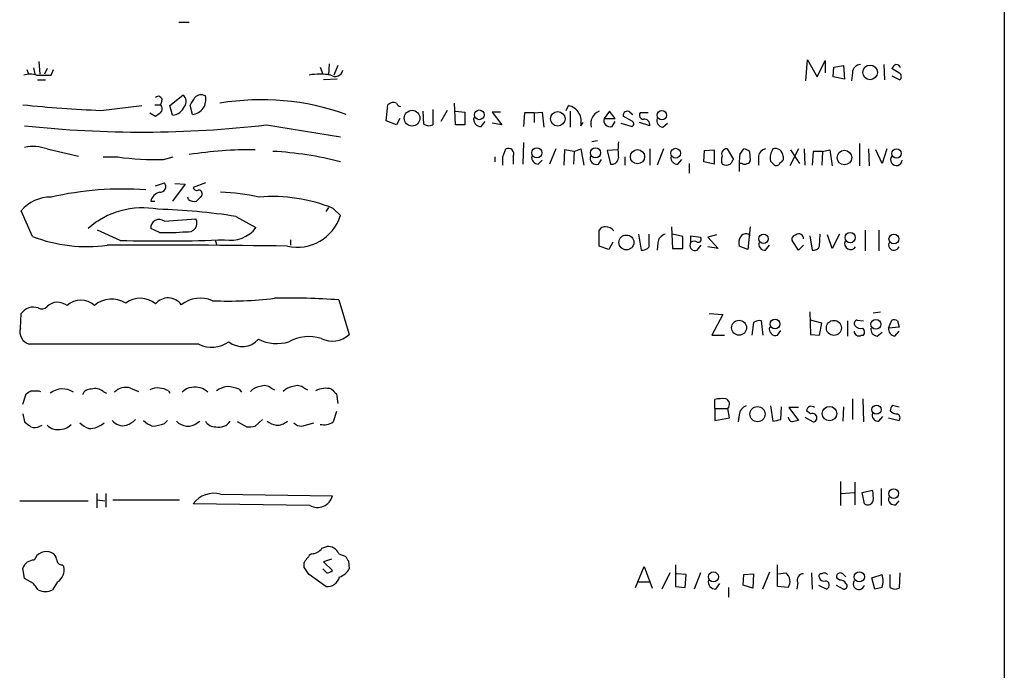
# Model space of a CAD drawing. Extents: x 14 to 1047, y 3 to 875.
# Drawn here: x 943 to 1047, y 455 to 524 of the extents above; entities that cross this region are included whole.
import ezdxf

# ---------------------------------------------------------------- set-up
doc = ezdxf.new("R2010")
doc.units = 0
doc.header["$MEASUREMENT"] = 0
doc.layers.add('MAIN', color=5, linetype='CONTINUOUS')

msp = doc.modelspace()

# ---------------------------------------------------------------- linework, layer by layer
at = {"layer": 'MAIN'}
for p, q in [((1046.5647, 851.4927), (1046.5647, 51.3927)), ((959.612, 523.5787), (960.7127, 523.5787)), ((944.2873, 518.7527), (944.4567, 518.0753)), ((944.88, 519.43), (944.9647, 518.0753)), ((945.7267, 518.668), (945.4727, 518.0753)), ((974.5133, 518.8373), (974.7673, 518.0753)), ((975.4447, 519.176), (975.36, 517.9907)), ((976.376, 519.0067), (975.9527, 517.9907)), ((1025.652, 517.398), (1025.8213, 519.5993)), ((1025.8213, 519.5993), (1026.8373, 517.8213)), ((1026.8373, 517.8213), (1027.684, 519.5147)), ((1027.684, 519.5147), (1027.684, 518.2447)), ((1028.5307, 517.8213), (1028.6153, 518.8373)), ((1028.6153, 518.8373), (1029.6313, 519.0067)), ((1029.6313, 519.0067), (1029.716, 517.5673)), ((1033.8647, 519.0913), (1033.9493, 517.4827)), ((1035.558, 518.16), (1034.7113, 518.668)), ((943.61, 518.5833), (943.7793, 518.0753)), ((946.15, 517.9907), (946.404, 518.5833)), ((976.2913, 517.5673), (974.852, 517.4827)), ((1029.716, 517.5673), (1028.5307, 517.8213)), ((1030.5627, 518.2447), (1030.478, 517.398)), ((1034.7113, 517.906), (1035.558, 517.4827)), ((944.7107, 517.4827), (945.5573, 517.4827)), ((958.6807, 514.7733), (960.0353, 515.874)), ((951.3993, 514.2653), (955.7173, 514.7733)), ((957.072, 514.858), (957.6647, 514.858)), ((957.834, 515.2813), (957.6647, 514.858)), ((958.9347, 513.7573), (958.6807, 514.7733)), ((961.0513, 513.842), (960.7973, 514.7733)), ((981.456, 513.1647), (981.6253, 514.858)), ((988.7373, 512.7413), (988.6527, 515.0273)), ((1000.4213, 514.2653), (1000.6753, 514.7733)), ((956.564, 514.0113), (957.1567, 513.6727)), ((982.8953, 513.4187), (982.5567, 512.7413)), ((985.4353, 512.826), (985.3507, 514.1807)), ((986.3667, 514.35), (986.3667, 512.7413)), ((987.8907, 514.2653), (987.2133, 513.08)), ((988.7373, 514.1807), (989.7533, 514.096)), ((989.7533, 514.096), (989.7533, 512.7413)), ((993.4787, 514.096), (992.632, 514.096)), ((992.632, 514.096), (993.648, 512.7413)), ((996.0187, 514.0113), (995.934, 512.572)), ((997.0347, 514.0113), (996.0187, 514.0113)), ((997.0347, 514.0113), (997.8813, 514.096)), ((997.0347, 514.0113), (997.0347, 512.9953)), ((997.8813, 514.096), (998.0507, 512.4873)), ((1000.8447, 514.1807), (1000.8447, 512.4873)), ((1004.9933, 514.1807), (1004.4007, 513.4187)), ((1004.4007, 513.4187), (1005.586, 513.4187)), ((1005.586, 513.4187), (1004.9933, 514.1807)), ((1007.2793, 513.1647), (1006.4327, 513.6727)), ((1007.11, 514.096), (1007.4487, 513.842)), ((1009.0573, 514.0113), (1008.2107, 514.0113)), ((968.8407, 512.7413), (976.63, 511.4713)), ((982.5567, 512.7413), (981.456, 513.1647)), ((989.7533, 512.7413), (988.7373, 512.7413)), ((991.4467, 512.572), (991.87, 513.08)), ((993.648, 512.7413), (992.632, 512.9107)), ((1001.9453, 512.6567), (1002.1993, 512.9953)), ((1005.2473, 512.572), (1005.586, 513.08)), ((1006.1787, 512.9107), (1007.364, 512.572)), ((1009.2267, 512.6567), (1008.126, 512.9953)), ((1010.5813, 512.4873), (1011.0893, 512.9107)), ((995.934, 510.8787), (995.8493, 508.5927)), ((1003.7233, 511.048), (1003.1307, 510.9633)), ((1031.3247, 510.794), (1031.3247, 508.4233)), ((945.7267, 510.2013), (949.0287, 509.4393)), ((951.6533, 509.3547), (953.1773, 509.3547)), ((958.0033, 509.1007), (959.0193, 509.3547)), ((992.886, 509.3547), (992.886, 508.8467)), ((993.7327, 509.3547), (994.0713, 510.2013)), ((994.8333, 509.4393), (994.8333, 508.5927)), ((999.3207, 510.2013), (998.6433, 508.5927)), ((1000.252, 510.1167), (1000.1673, 508.508)), ((1001.268, 509.9473), (1000.252, 510.1167)), ((1001.268, 509.9473), (1001.1833, 508.5927)), ((1001.268, 509.9473), (1001.9453, 510.2013)), ((1001.9453, 510.2013), (1002.284, 508.508)), ((1005.84, 510.1167), (1004.7393, 510.032)), ((1004.7393, 510.032), (1005.078, 508.5927)), ((1006.602, 509.3547), (1006.602, 508.508)), ((1009.2267, 510.2013), (1009.2267, 508.508)), ((1010.666, 510.2013), (1009.9887, 508.508)), ((1014.8993, 508.8467), (1014.984, 510.032)), ((1014.984, 510.032), (1016, 510.1167)), ((1016, 510.1167), (1016, 508.5927)), ((1017.3547, 510.2013), (1018.032, 509.1007)), ((1018.7093, 509.6087), (1019.1327, 510.2013)), ((1019.7253, 509.9473), (1019.81, 509.016)), ((1020.6567, 509.4393), (1020.6567, 508.508)), ((1024.89, 510.2013), (1023.9587, 508.4233)), ((1024.0433, 510.1167), (1024.9747, 508.6773)), ((1025.4827, 510.2013), (1025.5673, 508.508)), ((1026.414, 509.9473), (1026.3293, 508.508)), ((1027.43, 509.9473), (1026.414, 509.9473)), ((1027.43, 509.9473), (1027.3453, 508.508)), ((1027.43, 509.9473), (1028.192, 510.1167)), ((1028.192, 510.1167), (1028.446, 508.4233)), ((1032.256, 510.2013), (1032.3407, 508.4233)), ((1033.6953, 508.6773), (1033.018, 510.1167)), ((1034.2033, 510.2013), (1033.6953, 508.6773)), ((997.458, 508.5927), (997.8813, 509.016)), ((1003.808, 508.5927), (1004.1467, 509.1007)), ((1012.19, 508.5927), (1012.6133, 509.1007)), ((1013.3753, 508.6773), (1013.3753, 507.6613)), ((1016, 508.5927), (1014.8993, 508.8467)), ((1018.9633, 508.6773), (1018.7093, 508.6773)), ((1021.9267, 508.9313), (1022.35, 508.508)), ((957.1567, 506.3067), (958.088, 506.6453)), ((960.2893, 506.476), (958.9347, 504.698)), ((959.1887, 506.5607), (960.2893, 506.476)), ((962.406, 506.6453), (961.136, 506.1373)), ((960.628, 504.8673), (960.5433, 505.1213)), ((956.6487, 504.698), (957.072, 504.698)), ((944.2027, 500.9727), (943.0173, 503.682)), ((965.6233, 503.0893), (967.74, 501.904)), ((975.36, 504.0207), (975.106, 503.5973)), ((975.868, 503.936), (976.63, 503.174)), ((958.088, 502.5813), (961.39, 502.8353)), ((953.4313, 500.5493), (951.0607, 501.65)), ((957.58, 501.396), (956.6487, 501.8193)), ((1003.8927, 499.9567), (1003.8927, 501.65)), ((1008.0413, 501.2267), (1008.2953, 499.5333)), ((1009.142, 499.872), (1009.142, 501.2267)), ((1011.5127, 501.9887), (1011.5973, 499.7027)), ((1012.698, 500.9727), (1011.5973, 501.2267)), ((1012.698, 499.7027), (1012.698, 500.9727)), ((1013.5447, 500.38), (1013.5447, 501.0573)), ((1013.5447, 501.0573), (1014.5607, 500.888)), ((1016.254, 501.142), (1015.3227, 500.888)), ((1019.81, 501.9887), (1019.556, 499.618)), ((1026.0753, 501.0573), (1026.3293, 499.5333)), ((1027.0913, 499.9567), (1027.176, 501.2267)), ((1028.446, 499.7027), (1027.938, 501.142)), ((1029.208, 501.2267), (1028.446, 499.7027)), ((1031.9173, 501.65), (1031.9173, 499.4487)), ((1033.3567, 501.65), (1033.3567, 499.4487)), ((963.422, 500.634), (963.5913, 500.126)), ((971.3807, 500.634), (971.3807, 500.0413)), ((1004.9087, 499.618), (1003.8927, 499.9567)), ((1005.332, 500.38), (1004.9087, 499.618)), ((1010.0733, 500.2953), (1009.9887, 499.5333)), ((1014.222, 499.5333), (1014.6453, 500.0413)), ((1015.3227, 500.888), (1016.4233, 499.7027)), ((1019.556, 499.618), (1018.6247, 499.9567)), ((1021.4187, 499.5333), (1021.842, 500.0413)), ((1024.89, 499.5333), (1024.2127, 500.5493)), ((1025.398, 500.0413), (1024.89, 499.5333)), ((1011.5973, 499.7027), (1012.698, 499.7027)), ((1016.4233, 499.7027), (1015.3227, 499.872)), ((976.4607, 494.284), (977.5613, 490.6433)), ((942.9327, 491.3207), (943.0173, 492.8447)), ((1015.492, 492.8447), (1016.9313, 492.76)), ((1016.9313, 492.76), (1015.746, 490.5587)), ((1026.0753, 493.014), (1026.16, 490.6433)), ((1032.764, 492.9293), (1033.526, 493.014)), ((1020.1487, 491.9133), (1019.9793, 490.5587)), ((1021.1647, 490.5587), (1020.9953, 492.0827)), ((1027.3453, 491.8287), (1026.16, 492.1673)), ((1027.0913, 490.5587), (1027.3453, 491.8287)), ((1030.0547, 492.0827), (1030.0547, 490.474)), ((1031.0707, 492.1673), (1031.748, 492.0827)), ((1034.3727, 491.3207), (1034.7113, 492.1673)), ((1035.304, 492.0827), (1035.4733, 491.4053)), ((1022.6887, 490.5587), (1023.0273, 491.0667)), ((1026.16, 490.6433), (1027.0913, 490.5587)), ((1033.1873, 490.474), (1033.6953, 490.8973)), ((1035.4733, 491.4053), (1034.3727, 491.3207)), ((1035.05, 490.474), (1035.4733, 490.982)), ((961.7287, 489.6273), (943.864, 489.6273)), ((1015.746, 490.5587), (1017.1007, 490.5587)), ((1031.494, 490.5587), (1031.748, 490.5587)), ((943.1867, 483.2773), (943.5253, 484.378)), ((944.88, 484.7167), (945.0493, 484.632)), ((951.6533, 484.632), (951.992, 484.4627)), ((954.532, 484.9707), (955.3787, 484.632)), ((958.5113, 484.7167), (958.6807, 484.4627)), ((965.962, 484.886), (966.216, 484.5473)), ((969.3487, 484.9707), (969.6873, 484.8013)), ((972.82, 484.9707), (973.1587, 484.8013)), ((976.2067, 484.378), (976.376, 483.362)), ((1016.0847, 482.854), (1016.0847, 483.7853)), ((1030.5627, 483.87), (1030.5627, 481.6687)), ((1031.6633, 483.87), (1031.748, 481.4147)), ((976.2067, 482.5153), (975.868, 481.4147)), ((1016.0847, 482.854), (1016.0847, 481.584)), ((1016.0847, 482.854), (1017.4393, 482.854)), ((1017.6087, 481.838), (1017.4393, 482.854)), ((1021.9267, 483.108), (1022.1807, 481.4993)), ((1023.0273, 481.6687), (1023.112, 483.0233)), ((1024.89, 482.9387), (1023.874, 482.9387)), ((1023.874, 482.9387), (1024.89, 481.584)), ((1026.16, 482.2613), (1025.7367, 482.6)), ((1029.6313, 483.0233), (1029.5467, 481.4993)), ((1034.796, 483.1927), (1035.4733, 483.0233)), ((943.1867, 482.2613), (943.356, 481.4147)), ((958.088, 481.2453), (958.4267, 481.584)), ((961.5593, 481.33), (961.8133, 481.4993)), ((966.724, 480.9067), (965.7927, 481.4147)), ((968.4173, 481.6687), (967.6553, 480.9913)), ((972.566, 480.9913), (973.836, 481.33)), ((1016.0847, 481.584), (1017.6087, 481.838)), ((1018.6247, 482.1767), (1018.54, 481.4147)), ((1025.5673, 481.9227), (1026.414, 481.4147)), ((1033.3567, 481.4993), (1033.78, 482.0073)), ((1034.3727, 481.838), (1035.4733, 481.584)), ((944.9647, 480.9913), (945.2187, 481.076)), ((1029.2927, 475.1493), (1029.2927, 472.6093)), ((1030.8167, 475.0647), (1030.8167, 472.694)), ((1031.5787, 473.964), (1032.6793, 474.218)), ((1033.6107, 474.3873), (1033.6107, 472.6093)), ((942.848, 473.1173), (950.0447, 473.1173)), ((950.976, 473.8793), (950.976, 472.3553)), ((951.0607, 473.202), (951.8227, 473.1173)), ((951.9073, 473.8793), (951.9073, 472.44)), ((952.6693, 473.202), (959.6967, 473.202)), ((964.0147, 473.7947), (975.7833, 473.6253)), ((1029.3773, 473.8793), (1030.732, 473.964)), ((1031.8327, 472.7787), (1031.5787, 473.964)), ((1035.1347, 472.694), (1035.4733, 473.1173)), ((973.4127, 472.6093), (961.136, 472.7787)), ((974.6827, 468.122), (975.1907, 468.2913)), ((975.6987, 466.9367), (974.852, 466.6827)), ((976.4607, 467.5293), (977.138, 467.2753)), ((977.4767, 466.7673), (977.5613, 465.9207)), ((943.356, 464.9047), (943.1867, 466.0053)), ((947.3353, 466.344), (947.5047, 466.1747)), ((972.82, 466.09), (972.82, 466.598)), ((975.1907, 465.4973), (974.7673, 465.9207)), ((974.852, 466.6827), (975.7833, 465.7513)), ((1007.7027, 463.9733), (1008.634, 466.1747)), ((1008.634, 466.1747), (1009.4807, 463.8887)), ((1011.936, 466.344), (1011.936, 464.058)), ((1022.6887, 464.058), (1022.6887, 466.344)), ((944.2873, 464.3967), (943.356, 464.9047)), ((975.106, 464.058), (973.328, 465.328)), ((1011.3433, 465.4973), (1010.4967, 463.804)), ((1013.0367, 465.328), (1012.0207, 465.4127)), ((1012.952, 463.9733), (1013.0367, 465.328)), ((1014.5607, 465.4973), (1013.8833, 463.804)), ((1019.048, 464.2273), (1019.1327, 465.328)), ((1019.1327, 465.328), (1020.1487, 465.4127)), ((1020.1487, 465.4127), (1020.064, 463.8887)), ((1021.842, 465.582), (1021.08, 463.804)), ((1022.7733, 465.4127), (1023.5353, 465.4973)), ((1026.2447, 465.4973), (1026.3293, 463.804)), ((1029.208, 464.7353), (1028.954, 464.9047)), ((1029.5467, 465.4127), (1029.8853, 465.074)), ((1032.5947, 464.9893), (1033.6953, 465.328)), ((1032.9333, 463.804), (1032.5947, 464.9893)), ((1034.542, 463.9733), (1034.542, 465.328)), ((1035.558, 465.4973), (1035.4733, 463.8887)), ((946.8273, 464.566), (946.3193, 463.7193)), ((1007.9567, 464.566), (1009.142, 464.566)), ((1011.936, 464.058), (1012.952, 463.9733)), ((1016.1693, 463.804), (1016.5927, 464.3967)), ((1017.524, 463.9733), (1017.524, 462.9573)), ((1020.064, 463.8887), (1019.048, 464.2273)), ((1023.7893, 463.9733), (1022.6887, 464.058)), ((1024.8053, 464.4813), (1024.7207, 463.804)), ((1027.0067, 464.2273), (1027.8533, 463.804)), ((1028.8693, 464.2273), (1029.6313, 463.804)), ((1033.6953, 463.9733), (1032.9333, 463.804))]:
    msp.add_line(p, q, dxfattribs=at)
for centre, radius in [((1032.4319, 518.2732), 0.7713), ((984.18, 513.4466), 0.8285), ((991.2643, 513.8004), 0.5117), ((999.5287, 513.3806), 0.7624), ((1010.4966, 513.763), 0.495), ((997.3247, 509.7917), 0.53), ((1003.5054, 509.7917), 0.53), ((1007.9252, 509.3809), 0.7524), ((1011.9391, 509.7535), 0.5146), ((1029.7244, 509.2926), 0.7669), ((1035.213, 509.7362), 0.4965), ((1006.7613, 500.3433), 0.7856), ((1021.2013, 500.729), 0.4995), ((1030.3258, 500.8536), 0.5405), ((1034.9342, 500.7137), 0.5169), ((1018.6246, 491.3523), 0.7864), ((1022.4108, 491.7454), 0.516), ((1028.6142, 491.332), 0.794), ((1033.0364, 491.7165), 0.5199), ((1020.568, 482.2434), 0.7962), ((1028.1498, 482.2984), 0.7587), ((1033.101, 482.7148), 0.4869), ((1034.9124, 473.8646), 0.5081), ((1015.9283, 465.0868), 0.5196), ((1031.2938, 465.0826), 0.5369)]:
    msp.add_circle(centre, radius, dxfattribs=at)
for centre, radius, start, end in [((1031.4305, 518.2235), 0.8681, 91.399434, 178.600566), ((1035.4311, 518.3714), 0.7785, 112.378134, 157.605454), ((1035.2024, 518.6425), 0.4539, 14.051552, 98.578205), ((943.9486, 515.3214), 2.7539, 75.760402, 104.237581), ((945.388, 898.9903), 381.0004, 269.885409, 270.114592), ((974.471, 511.5993), 6.4928, 79.860746, 100.139254), ((976.0797, 518.6679), 0.8219, 235.484296, 348.119959), ((1035.3039, 517.8214), 0.4234, 306.878017, 53.113861), ((957.453, 515.366), 0.3903, 347.466416, 139.395521), ((959.5813, 515.2044), 0.809, 320.401164, 55.862073), ((749.3947, 642.1856), 246.8298, 328.922639, 329.151842), ((960.9102, 515.385), 1.5495, 275.224895, 15.125069), ((961.9637, 515.0024), 0.9027, 60.660572, 136.831404), ((957.8825, 661.2925), 147.1701, 264.269127, 267.475164), ((957.3035, 514.4347), 0.5565, 310.467296, 49.526022), ((958.8205, 515.2446), 1.4917, 274.390751, 338.119417), ((968.3122, 489.0432), 26.351, 70.236041, 99.572812), ((982.2179, 514.2443), 0.8531, 66.602118, 133.997913), ((982.986, 515.13), 0.4414, 193.453829, 269.221044), ((1000.2992, 513.1083), 1.7069, 344.658622, 77.271314), ((872.7607, 640.842), 152.6261, 303.57027, 303.799453), ((991.4196, 513.3272), 0.7557, 166.524615, 272.055151), ((1004.4006, 512.8684), 1.4072, 111.157953, 195.713292), ((1005.0497, 513.2211), 0.6784, 163.066164, 286.931377), ((1006.8575, 513.7465), 0.4312, 54.15337, 189.855561), ((1008.5493, 513.7573), 0.4233, 143.124688, 270), ((1010.7017, 513.2181), 0.7407, 164.286243, 260.644506), ((955.7248, 625.22), 113.2408, 263.729322, 276.651101), ((985.9708, 513.5511), 0.9014, 233.553434, 296.053368), ((1007.2229, 512.8542), 0.3155, 296.565051, 79.704897), ((1008.6473, 512.7546), 0.5876, 350.409439, 99.600175), ((944.2495, 506.201), 4.2644, 69.732208, 102.094663), ((1012.6993, 510.1166), 6.8273, 172.876025, 187.123143), ((957.0796, 537.5239), 28.4382, 262.112971, 271.861349), ((967.2967, 467.323), 42.7952, 89.519888, 98.850049), ((967.6735, 474.4991), 35.4962, 75.384973, 87.021376), ((782.0327, 508.9314), 211.7004, 359.885409, 0.114564), ((994.3253, 509.6933), 0.568, 333.434949, 116.565051), ((997.5073, 509.3263), 0.7353, 171.160239, 266.155342), ((1003.6104, 509.2418), 0.6785, 163.076702, 286.931377), ((1005.1909, 509.3194), 0.7354, 261.169134, 356.148614), ((1012.1476, 509.3123), 0.7208, 176.627938, 273.372062), ((1017.8621, 509.016), 1.1001, 157.369719, 202.630281), ((1017.2911, 509.6933), 0.5119, 82.863879, 209.750435), ((1030.2386, 508.1691), 11.6188, 172.882629, 181.668984), ((1019.0739, 509.2458), 0.9573, 47.120783, 86.478547), ((1021.5457, 509.3123), 0.898, 98.130102, 171.869898), ((1023.6766, 509.2417), 1.7772, 147.320367, 190.058591), ((1022.4475, 509.4109), 0.8343, 1.950793, 108.652142), ((1022.7945, 509.2594), 0.519, 286.591391, 20.282109), ((1035.1999, 509.0671), 0.6142, 142.700998, 355.227837), ((1017.27, 509.5656), 1.061, 246.486577, 293.513423), ((1144.8741, 424.1641), 152.6537, 146.192759, 146.421922), ((1019.2173, 509.0163), 0.4236, 233.157154, 306.842846), ((1019.5136, 508.9737), 0.2994, 261.878017, 8.121983), ((1022.5617, 508.8326), 0.3875, 236.88812, 349.502061), ((957.6224, 506.2431), 0.6153, 266.048407, 40.821491), ((946.0687, 501.1694), 3.9527, 88.821456, 140.531094), ((953.6721, 472.3737), 33.6004, 85.78672, 102.936399), ((957.9042, 504.3738), 1.2967, 104.478851, 165.521149), ((961.517, 506.2079), 0.3875, 190.497939, 303.11188), ((1088.7286, 377.9521), 179.6053, 134.885409, 135.114591), ((961.6298, 505.4599), 0.4348, 324.26622, 76.852289), ((963.3041, 483.4349), 22.2058, 77.58353, 88.166183), ((969.5341, 488.499), 16.6859, 67.691343, 95.00389), ((961.2206, 505.6291), 0.9651, 232.120851, 285.264491), ((955.8245, 495.2345), 8.7616, 79.569633, 131.275003), ((955.5009, 438.6302), 65.2491, 81.075384, 88.322748), ((972.089, 504.5996), 4.7595, 257.292046, 342.570858), ((957.5377, 501.8805), 0.8911, 51.859387, 183.938108), ((960.5999, 502.3696), 0.9171, 255.741029, 30.515908), ((1004.4854, 501.3114), 0.6826, 82.88019, 150.261365), ((949.9601, 515.8965), 15.9959, 248.904061, 277.60378), ((958.3, 523.7721), 22.3877, 268.157019, 275.315518), ((965.0543, 503.9593), 3.3819, 259.500132, 322.574061), ((1004.5839, 500.9583), 1.0305, 36.087053, 90.772868), ((1011.1684, 500.1768), 1.1015, 107.602583, 173.824094), ((1019.9791, 500.2531), 1.3865, 148.733619, 192.344134), ((1019.3364, 500.6023), 0.6568, 43.85251, 145.671188), ((1024.6548, 500.6811), 0.4613, 92.335786, 196.600508), ((1024.9392, 500.7903), 0.4644, 351.130008, 130.764572), ((957.8037, -341.9271), 841.9879, 89.0991201, 90.3897152), ((957.6205, 671.3705), 170.8726, 268.595166, 272.286603), ((1013.9892, 500.0413), 0.5588, 142.693333, 294.620458), ((1013.8833, 499.7453), 0.7194, 61.913927, 118.079046), ((1014.3279, 500.6763), 0.3147, 250.332702, 42.282263), ((1021.3377, 500.1628), 0.6347, 159.989129, 277.332163), ((1026.4886, 500.144), 0.6311, 255.380272, 342.736416), ((1030.374, 500.211), 0.6269, 156.129377, 327.263126), ((1034.9441, 500.0837), 0.5699, 148.672427, 338.196724), ((1008.3922, 500.5188), 0.9903, 264.384402, 319.217958), ((946.8359, 492.3753), 1.6573, 52.565889, 132.011368), ((949.2826, 492.1605), 2.1012, 46.762569, 133.235445), ((952.5423, 491.6173), 2.7595, 57.524508, 131.272648), ((955.5377, 491.953), 2.5021, 49.679868, 127.226666), ((958.4794, 492.7969), 1.6974, 35.226515, 141.191532), ((961.8642, 491.2793), 3.1979, 65.938911, 128.67156), ((964.7768, 536.6974), 42.5285, 267.832057, 276.630367), ((971.4654, 430.0122), 64.4656, 85.555821, 91.580541), ((944.2873, 491.9978), 1.5265, 70.562047, 146.302645), ((945.1763, 493.9877), 0.6694, 235.308095, 325.308095), ((1020.7838, 490.9394), 1.1627, 79.519291, 123.109188), ((1031.1412, 491.7864), 0.3874, 100.48609, 213.119959), ((1034.8808, 491.2361), 0.9465, 63.440363, 100.316217), ((944.2097, 490.9202), 1.3383, 162.587235, 255.03025), ((975.7735, 492.5745), 2.6317, 243.469027, 312.79184), ((1022.4911, 491.2077), 0.6785, 163.068623, 286.933836), ((1031.24, 490.9989), 0.5083, 181.905397, 299.985395), ((1031.4093, 492.0121), 0.7366, 216.431156, 290.171846), ((1031.2159, 490.8853), 0.6243, 328.458631, 44.22122), ((1033.2367, 491.2078), 0.7354, 171.169134, 266.148614), ((1035.0994, 491.2078), 0.7354, 171.169134, 266.148614), ((963.0959, 492.2099), 2.9222, 242.103748, 307.167146), ((966.2965, 491.6255), 2.2588, 230.551037, 318.720775), ((969.9197, 494.0244), 4.3398, 243.657544, 287.314724), ((973.3042, 486.0554), 4.3609, 72.741752, 118.680189), ((859.0966, 611.5589), 152.6538, 303.578089, 303.807251), ((944.4567, 696.3665), 211.6502, 269.885381, 270.114592), ((947.3518, 482.7983), 2.1036, 56.244212, 127.702273), ((950.3346, 483.9345), 0.9527, 87.070024, 157.876971), ((950.7643, 483.489), 1.448, 52.125016, 105.255119), ((953.9894, 483.5429), 1.5274, 69.191947, 138.883593), ((957.2838, 483.6155), 1.3872, 77.671, 121.258436), ((957.4648, 482.7138), 2.2598, 62.413275, 87.077961), ((961.0649, 483.5888), 1.4697, 93.83093, 139.295957), ((961.3225, 483.1651), 1.9234, 45.941608, 100.660279), ((965.2706, 481.9928), 3.1999, 100.417271, 121.654071), ((964.509, 480.923), 4.221, 69.864971, 87.515164), ((968.2623, 483.672), 1.4713, 93.858111, 139.271992), ((968.629, 484.1662), 1.0794, 48.18441, 115.558508), ((971.7335, 483.6725), 1.4709, 93.851648, 139.281668), ((972.1004, 484.1665), 1.0792, 48.177748, 115.56538), ((975.0743, 482.5778), 2.3912, 74.862989, 116.555407), ((1102.9526, 611.6319), 179.6053, 224.885409, 225.114592), ((1016.8891, 480.5262), 3.3569, 84.937847, 103.864449), ((1017.0127, 483.2871), 0.6079, 314.566808, 73.505679), ((1019.7194, 482.0584), 1.1011, 107.587464, 173.832202), ((1026.2392, 482.5714), 0.5033, 46.867854, 176.742501), ((1026.3795, 481.8658), 0.4524, 274.373451, 119.029998), ((1033.2757, 482.1288), 0.6347, 159.989129, 277.332163), ((1035.4995, 482.5404), 0.9594, 137.162672, 176.438195), ((1035.277, 483.2271), 0.9662, 220.470721, 271.601349), ((1070.6825, 650.4696), 211.6403, 233.014163, 233.243367), ((951.0468, 483.207), 2.6346, 225.433655, 249.619837), ((950.1955, 483.037), 2.3007, 268.351118, 312.10198), ((953.7277, 482.4731), 1.4481, 217.878107, 285.254078), ((953.1912, 483.5457), 2.6346, 290.380163, 314.566345), ((957.7342, 483.459), 2.6323, 225.423265, 249.631202), ((960.551, 482.6153), 1.6336, 223.090021, 308.113692), ((963.4503, 482.1205), 1.2151, 210.746223, 272.660372), ((963.8448, 482.2932), 1.4271, 256.295798, 326.199695), ((970.3432, 483.3828), 2.3575, 233.027543, 258.09094), ((969.9152, 482.7834), 1.7084, 268.037664, 311.267008), ((972.4693, 481.9771), 0.9906, 220.787625, 275.602387), ((974.8748, 482.972), 1.8471, 258.713185, 302.528529), ((980.254, 693.234), 215.8459, 281.200547, 281.42973), ((1024.4454, 482.0391), 0.6664, 190.06028, 249.560694), ((1066.869, 312.2039), 174.5046, 103.919653, 104.148876), ((1035.1629, 481.8662), 0.4195, 317.724474, 70.347095), ((944.4293, 481.7161), 0.9011, 243.929748, 306.452783), ((946.8696, 482.2359), 1.6284, 225.422968, 283.534463), ((947.1522, 482.1197), 1.4703, 273.841293, 319.28881), ((956.6334, 485.2165), 4.2292, 272.501675, 290.117139), ((966.9781, 483.2774), 2.3843, 263.882192, 286.500607), ((1029.4199, 473.4136), 3.3572, 354.936598, 13.863222), ((963.2929, 471.2535), 2.6417, 74.143384, 144.734877), ((974.217, 474.0064), 1.612, 240.071288, 346.324959), ((1032.1714, 473.2973), 0.6193, 236.851266, 343.10404), ((1034.9907, 473.312), 0.6346, 166.883564, 283.116436), ((973.6384, 468.7429), 1.2149, 267.33919, 329.265937), ((975.3178, 467.0638), 1.2341, 22.160931, 95.911556), ((944.3614, 465.6138), 1.2382, 89.509513, 161.567978), ((945.648, 466.3906), 1.3569, 64.379247, 160.120073), ((945.9322, 466.8579), 0.8144, 5.553068, 68.194671), ((947.3211, 466.9224), 0.5786, 178.583743, 271.406357), ((975.5289, 465.1589), 3.0674, 129.397568, 152.020577), ((1104.3188, 551.7039), 152.6537, 213.578079, 213.807241), ((946.101, 465.8188), 1.4481, 300.102644, 14.227206), ((782.574, 338.709), 228.953, 33.575476, 33.804659), ((975.1313, 466.4543), 0.9588, 273.551733, 312.844497), ((975.9184, 466.8592), 1.8921, 289.349497, 330.263006), ((975.2032, 465.4478), 1.3932, 265.999355, 344.436484), ((1016.1424, 464.5593), 0.7559, 166.535519, 272.039726), ((1022.9005, 464.6083), 1.0924, 324.456225, 54.470858), ((1025.4121, 464.7494), 0.6634, 91.217773, 203.837087), ((1027.289, 465.1586), 0.2603, 77.50701, 220.575031), ((1027.557, 465.1164), 0.4827, 195.265529, 285.254078), ((1027.5993, 465.074), 0.4234, 36.867191, 126.867191), ((1027.6981, 464.2132), 0.4376, 290.770566, 91.845922), ((1029.2866, 465.1164), 0.3943, 48.72248, 212.476765), ((1029.2926, 464.0578), 0.6827, 29.760495, 97.11773), ((1031.4108, 464.6507), 2.3828, 343.483855, 16.51384), ((775.1913, 337.058), 211.6804, 36.7526, 36.981782), ((945.5573, 465.3285), 1.7805, 244.661171, 295.338829), ((1029.6776, 464.135), 0.3342, 262.037181, 51.562485), ((1031.2431, 464.3369), 0.5997, 148.451329, 349.469554), ((1035.0773, 464.6979), 0.9009, 233.544775, 296.075842)]:
    msp.add_arc(centre, radius, start, end, dxfattribs=at)

doc.saveas('drawing.dxf')
